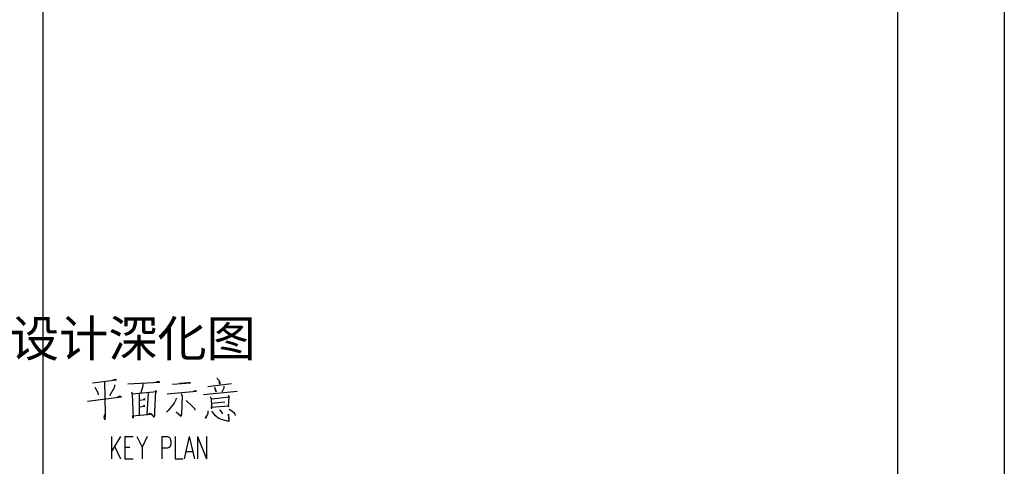
# Model space of a CAD drawing. Units: millimetres. Extents: x 963754 to 2152093, y 532391 to 1202997.
# Drawn here: x 1388727 to 1397946, y 656490 to 660673 of the extents above; entities that cross this region are included whole.
import ezdxf

# ---------------------------------------------------------------- set-up
doc = ezdxf.new("R2010")
doc.units = ezdxf.units.MM
doc.header["$LTSCALE"] = 1000
for name, color, linetype in [('LVTRY', 6, 'Continuous'), ('PUB_TEXT', 7, 'Continuous'), ('建-图框', 4, 'Continuous')]:
    doc.layers.add(name, color=color, linetype=linetype)
doc.styles.add('_TCH_DIM', font='SIMPLEX', dxfattribs={"bigfont": 'GBCBIG'})

# ---------------------------------------------------------------- blocks, each defined once
blk = doc.blocks.new('图签_签名栏')
at = {"color": 4}
for p, q in [((-7536.7, 19374.1), (-7311.8, 19403.4)), ((-7424.5, 19389.9), (-7420.2, 19083.2)), ((-7323.3, 19406.9), (-7346.9, 19399.3)), ((-7311.8, 19403.4), (-7323.3, 19406.9)), ((-7207.4, 19366.5), (-6908.4, 19382.8)), ((-7065, 19368.6), (-7065, 19346.7)), ((-6922.1, 19387.5), (-6947.4, 19378.1)), ((-6908.4, 19382.8), (-6922.1, 19387.5)), ((-6787.9, 19364), (-6619.1, 19375.4)), ((-6640.1, 19375.4), (-6719.8, 19368.5)), ((-6619.1, 19375.4), (-6640.1, 19375.4)), ((-6456.8, 19340.3), (-6235.2, 19368.9)), ((-6371.9, 19418.2), (-6351.1, 19397.7)), ((-6351.1, 19397.7), (-6345.5, 19374.7)), ((-6345.2, 19364.5), (-6350.1, 19386)), ((-6345.5, 19374.7), (-6345.2, 19364.5)), ((-7516.4, 19334.6), (-7488.7, 19285.4)), ((-7488.7, 19285.4), (-7485.9, 19263.8)), ((-7331.2, 19335.1), (-7377.4, 19255.1)), ((-7331.2, 19356.1), (-7331.2, 19335.1)), ((-7172.7, 19292.7), (-7165.5, 19269.3)), ((-7166.9, 19272.6), (-6936.3, 19293.8)), ((-7165.5, 19269.3), (-7156.9, 19043.4)), ((-7100, 19275.4), (-7100.7, 19075.8)), ((-7065, 19346.7), (-7083.5, 19280.9)), ((-7016.7, 19281.2), (-7027.8, 19079.4)), ((-6946.3, 19300.2), (-6955.4, 19107.9)), ((-6936.3, 19293.8), (-6946.3, 19300.2)), ((-6836.9, 19271.6), (-6562.5, 19297.1)), ((-6706.1, 19274.3), (-6699.2, 19250.7)), ((-6575.9, 19300), (-6595.3, 19293.8)), ((-6562.5, 19297.1), (-6575.9, 19300)), ((-6496.7, 19267.5), (-6183.1, 19296.5)), ((-6396.6, 19335.2), (-6378.8, 19290.5)), ((-6384.7, 19309.9), (-6393.3, 19322)), ((-6378.8, 19290.5), (-6384.7, 19309.9)), ((-6307.3, 19324.2), (-6325.1, 19286.9)), ((-6307.3, 19345.8), (-6307.3, 19324.2)), ((-7582.9, 19204.4), (-7267.5, 19245.9)), ((-7283.2, 19250), (-7305.4, 19239.7)), ((-7267.5, 19245.9), (-7283.2, 19250)), ((-7097.4, 19212.7), (-7043.8, 19221)), ((-7054, 19224.9), (-7062.5, 19217.2)), ((-7043.8, 19221), (-7054, 19224.9)), ((-6771.9, 19186.1), (-6829.6, 19115.9)), ((-6757.9, 19215.6), (-6771.9, 19186.1)), ((-6753.4, 19231.3), (-6757.9, 19215.6)), ((-6699.2, 19250.7), (-6703.3, 19084.9)), ((-6659.7, 19211.5), (-6596.9, 19152.4)), ((-6436.4, 19247.4), (-6425.5, 19230.3)), ((-6425.5, 19230.3), (-6422.6, 19154.3)), ((-6424.3, 19186.7), (-6297.9, 19198.8)), ((-6421.4, 19227), (-6254.5, 19246)), ((-6261.6, 19241.4), (-6268.3, 19157.1)), ((-6254.5, 19246), (-6267, 19252.5)), ((-6267, 19252.5), (-6261.6, 19241.4)), ((-7095.9, 19151.8), (-7046.7, 19158.4)), ((-7056.1, 19161.9), (-7065.5, 19155.3)), ((-7046.7, 19158.4), (-7056.1, 19161.9)), ((-6999.4, 19087.6), (-7012.6, 19077.5)), ((-6985.3, 19081.2), (-6999.4, 19087.6)), ((-6960.4, 19055.4), (-6984.4, 19085.8)), ((-6955.4, 19107.9), (-6957.9, 19075.6)), ((-6829.6, 19115.9), (-6843.3, 19102.3)), ((-6709.2, 19061.2), (-6754.2, 19104.6)), ((-6754.2, 19104.6), (-6710.1, 19066.7)), ((-6703.3, 19084.9), (-6706, 19067)), ((-6596.9, 19152.4), (-6583.9, 19133.9)), ((-6583.9, 19133.9), (-6578.7, 19120.8)), ((-6458.9, 19088.4), (-6473.8, 19054.6)), ((-6458.2, 19113), (-6458.9, 19088.4)), ((-6257.4, 19158.5), (-6429.7, 19143.2)), ((-6422.6, 19154.3), (-6423.4, 19133.5)), ((-6419.8, 19111.9), (-6413.5, 19098.3)), ((-6413.5, 19098.3), (-6396.4, 19075.2)), ((-6348.8, 19121.4), (-6329.5, 19100.8)), ((-6329.5, 19100.8), (-6321.3, 19085.9)), ((-6268.3, 19157.1), (-6257.4, 19158.5)), ((-6256.3, 19130.5), (-6232.5, 19113.2)), ((-6232.5, 19113.2), (-6213.9, 19097.9)), ((-6213.9, 19097.9), (-6205.8, 19081.8)), ((-7427.1, 19052.9), (-7423.5, 19077.7)), ((-7423.1, 19029), (-7427.1, 19052.9)), ((-7420.2, 19083.2), (-7423.1, 19029)), ((-7164.4, 19067.4), (-6985.3, 19081.2)), ((-7156.9, 19043.4), (-7164.4, 19067.4)), ((-6957.9, 19075.6), (-6960.4, 19055.4)), ((-6710.1, 19066.7), (-6706, 19080)), ((-6706, 19067), (-6709.2, 19061.2)), ((-6479.3, 19045.1), (-6471.5, 19067.8)), ((-6473.8, 19054.6), (-6479.3, 19045.1)), ((-6396.4, 19075.2), (-6355.5, 19044.3)), ((-6355.5, 19044.3), (-6334.3, 19034.4)), ((-6334.3, 19034.4), (-6263, 19016.2)), ((-6265.6, 19082.2), (-6262.2, 19016.7)), ((-6256.3, 19017.1), (-6265.6, 19082.2)), ((-6263, 19016.2), (-6256.3, 19017.1)), ((-6205.8, 19081.8), (-6202.8, 19071.1))]:
    blk.add_line(p, q, dxfattribs=at)
for points in [[(-7360.4, 18872.6), (-7360.4, 18662.6)], [(-7276.4, 18872.6), (-7360.4, 18732.6)], [(-7234.4, 18872.6), (-7234.4, 18662.6)], [(-7234.4, 18872.6), (-7156.4, 18872.6)], [(-7121.9, 18872.6), (-7073.9, 18772.6), (-7073.9, 18662.6)], [(-7025.9, 18872.6), (-7073.9, 18772.6)], [(-6889.3, 18872.6), (-6889.3, 18662.6)], [(-6889.3, 18872.6), (-6835.3, 18872.6), (-6817.3, 18862.6), (-6811.3, 18852.6), (-6805.3, 18832.6), (-6805.3, 18802.6), (-6811.3, 18782.6), (-6817.3, 18772.6), (-6835.3, 18762.6), (-6889.3, 18762.6)], [(-6763.3, 18872.6), (-6763.3, 18662.6)], [(-6631.3, 18872.6), (-6679.3, 18662.6)], [(-6631.3, 18872.6), (-6583.3, 18662.6)], [(-6553.3, 18872.6), (-6469.3, 18662.6)], [(-6553.3, 18872.6), (-6553.3, 18662.6)], [(-6469.3, 18872.6), (-6469.3, 18662.6)], [(-7330.4, 18782.6), (-7276.4, 18662.6)], [(-7234.4, 18772.6), (-7186.4, 18772.6)], [(-6661.3, 18732.6), (-6601.3, 18732.6)], [(-7234.4, 18662.6), (-7156.4, 18662.6)], [(-6763.3, 18662.6), (-6691.3, 18662.6)]]:
    blk.add_lwpolyline(points, dxfattribs=at)
blk = doc.blocks.new('tk2')
at = {"layer": '建-图框'}
for points in [[(317129.2, -205519.2), (317129.2, -146119.2), (443229.2, -146119.2), (443229.2, -205519.2)], [(319629.2, -204519.2), (319629.2, -147119.2), (442229.2, -147119.2), (442229.2, -204519.2)]]:
    blk.add_lwpolyline(points, close=True, dxfattribs=at)
blk.add_lwpolyline([(434229.2, -204519.2), (434229.2, -147119.2)], dxfattribs=at)
at = {"color": 4}
blk.add_blockref('图签_签名栏', (442229.2, -204519.2), dxfattribs=at)

msp = doc.modelspace()

# ---------------------------------------------------------------- block references
at = {"layer": 'LVTRY'}
msp.add_blockref('tk2', (954716.9, 842415.4), dxfattribs=at)

# ---------------------------------------------------------------- texts
at = {"layer": 'PUB_TEXT', "style": '_TCH_DIM'}
msp.add_text('厨房内墙体开设洞口及设备安装详厨房设计深化图', height=337.589, dxfattribs=at).set_placement((1380806, 657518.4))

doc.saveas('drawing.dxf')
